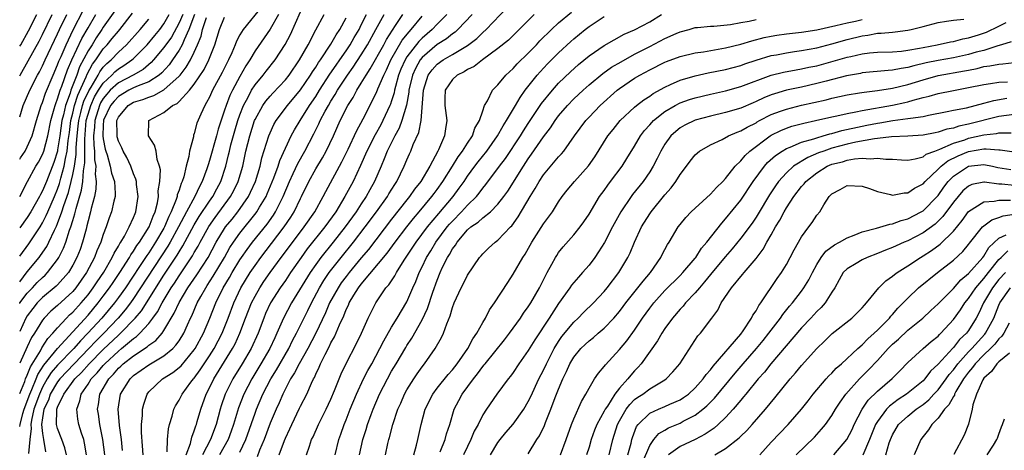
# Model space of a CAD drawing. Units: inches. Extents: x 2511000 to 2514000, y 1524000 to 1527000.
# Drawn here: x 2511000 to 2511130, y 1524112 to 1524168 of the extents above; entities that cross this region are included whole.
import ezdxf

# ---------------------------------------------------------------- set-up
doc = ezdxf.new("R2010")
doc.units = ezdxf.units.IN
doc.header["$MEASUREMENT"] = 0
doc.layers.add('LD25111524_2ft', color=123, linetype='Continuous')

msp = doc.modelspace()

# ---------------------------------------------------------------- linework, layer by layer
at = {"layer": 'LD25111524_2ft'}
for points, elevation in [([(2511029, 1524111.35), (2511029.8, 1524113), (2511031, 1524116.49), (2511031.19, 1524117), (2511032.05, 1524119), (2511033.07, 1524121), (2511033.81, 1524122.19), (2511035.44, 1524125), (2511035.95, 1524126.05), (2511036.48, 1524127), (2511037.98, 1524130.02), (2511038.45, 1524131), (2511039.5, 1524133), (2511040.06, 1524133.94), (2511040.79, 1524135), (2511042.36, 1524137), (2511043.99, 1524139), (2511045.53, 1524141), (2511047, 1524143), (2511048.45, 1524145), (2511048.65, 1524145.35), (2511049.41, 1524146.59), (2511049.7, 1524147), (2511050.66, 1524149), (2511051, 1524149.84), (2511051.35, 1524150.65), (2511051.52, 1524151), (2511051.85, 1524151.85), (2511052.57, 1524153.43), (2511052.88, 1524155), (2511053.19, 1524159), (2511053.83, 1524161), (2511054.32, 1524161.68), (2511055, 1524162.46), (2511055.77, 1524163), (2511057, 1524163.7), (2511058.76, 1524164.76), (2511059, 1524164.89), (2511060.2, 1524165.8), (2511061, 1524166.59), (2511061.45, 1524167), (2511065.12, 1524170.88)], 6862), ([(2511000, 1524149.95), (2511000.09, 1524150.09), (2511000.73, 1524151), (2511001, 1524151.56), (2511001.64, 1524153), (2511002.2, 1524155), (2511002.83, 1524157), (2511003, 1524157.38), (2511003.4, 1524158.6), (2511004.39, 1524161), (2511005, 1524162.36), (2511005.17, 1524162.83), (2511005.45, 1524163.45), (2511006.12, 1524165), (2511007.06, 1524166.94), (2511008.42, 1524169.58)], 6820), ([(2511012.53, 1524169.47), (2511011, 1524167.29), (2511010.83, 1524167), (2511010.09, 1524165.91), (2511009.53, 1524165), (2511009, 1524164.19), (2511007.9, 1524162.1), (2511007.51, 1524161), (2511006.75, 1524159), (2511006.64, 1524158.64), (2511006.02, 1524157), (2511005.75, 1524155.75), (2511005.55, 1524155), (2511005.28, 1524153), (2511005, 1524151.15), (2511004.96, 1524151), (2511004.49, 1524149.51), (2511003.51, 1524147), (2511003, 1524145.77), (2511002.72, 1524145.28), (2511002.59, 1524145), (2511001.48, 1524143), (2511001, 1524142.24), (2511000, 1524140.89)], 6824), ([(2511000, 1524137.17), (2511001.2, 1524138.8), (2511002.68, 1524141), (2511003, 1524141.53), (2511003.5, 1524142.5), (2511003.71, 1524143), (2511004.59, 1524145), (2511005, 1524145.99), (2511005.26, 1524146.74), (2511005.41, 1524147.41), (2511005.85, 1524149), (2511006.02, 1524150.02), (2511006.24, 1524151), (2511006.38, 1524152.38), (2511006.54, 1524153.46), (2511006.73, 1524155), (2511007, 1524156), (2511007.24, 1524157), (2511007.66, 1524158.34), (2511008.76, 1524160.76), (2511008.89, 1524161.11), (2511009.57, 1524162.43), (2511010.02, 1524163), (2511011, 1524164.44), (2511011.53, 1524165), (2511012.2, 1524165.8), (2511013, 1524166.8), (2511013.18, 1524167), (2511014.86, 1524169.14)], 6826), ([(2511031.94, 1524170.06), (2511029.42, 1524167), (2511029, 1524166.31), (2511028.54, 1524165.46), (2511028.38, 1524165), (2511027.94, 1524163.94), (2511027.51, 1524163), (2511027.34, 1524162.66), (2511026.68, 1524161.32), (2511025.4, 1524159), (2511025, 1524158.1), (2511024.63, 1524157.37), (2511024.37, 1524157), (2511023.85, 1524155.85), (2511023.35, 1524154.65), (2511023, 1524153.29), (2511022.91, 1524153.09), (2511022.89, 1524153), (2511022.89, 1524152.89), (2511022.38, 1524151), (2511022.3, 1524150.3), (2511021.94, 1524149), (2511021.61, 1524147.61), (2511021.41, 1524147), (2511021.27, 1524146.73), (2511021, 1524145.84), (2511020.76, 1524145.24), (2511020.74, 1524145), (2511020.63, 1524144.63), (2511019.97, 1524143), (2511019.64, 1524142.36), (2511019.09, 1524141), (2511019, 1524140.84), (2511017.9, 1524139), (2511017, 1524137.61), (2511016.74, 1524137.26), (2511015.78, 1524135.78), (2511013.93, 1524133), (2511013, 1524131.7), (2511012.48, 1524131), (2511010.82, 1524129), (2511008.99, 1524127), (2511007.99, 1524126.01), (2511007.13, 1524125), (2511005, 1524122.82), (2511004.16, 1524121.84), (2511003.64, 1524121), (2511003, 1524119.9), (2511002.59, 1524119), (2511001.87, 1524117), (2511001.55, 1524115.55), (2511001.48, 1524115), (2511001.52, 1524114.48), (2511001.33, 1524113), (2511001.17, 1524111.17)], 6840), ([(2511006.18, 1524111), (2511005.94, 1524111.94), (2511005.56, 1524113), (2511005, 1524114.47), (2511004.86, 1524115), (2511004.88, 1524116.88), (2511004.9, 1524117), (2511005, 1524117.27), (2511005.8, 1524119), (2511007.28, 1524121), (2511008.15, 1524121.85), (2511009.15, 1524123), (2511011, 1524124.87), (2511013, 1524126.75), (2511013.29, 1524127), (2511015.22, 1524129), (2511016.03, 1524129.97), (2511019, 1524134.66), (2511020.73, 1524137.27), (2511021, 1524137.75), (2511021.5, 1524138.5), (2511023, 1524141.29), (2511023.64, 1524142.36), (2511025, 1524144.38), (2511025.45, 1524145), (2511025.97, 1524146.03), (2511026.51, 1524147), (2511027.16, 1524149), (2511027.52, 1524150.48), (2511027.62, 1524151), (2511027.82, 1524151.82), (2511028.32, 1524153.68), (2511028.72, 1524155), (2511029, 1524155.77), (2511029.48, 1524157), (2511030.08, 1524158.08), (2511030.55, 1524159), (2511031, 1524159.7), (2511032.08, 1524161), (2511032.47, 1524161.53), (2511033.64, 1524163), (2511034.99, 1524165.01), (2511035.67, 1524166.33), (2511037, 1524169.35)], 6844), ([(2511034.2, 1524111), (2511034.87, 1524112.87), (2511035, 1524113.2), (2511035.58, 1524114.42), (2511035.83, 1524115), (2511036.87, 1524117.13), (2511037, 1524117.41), (2511037.81, 1524119), (2511038.44, 1524120.44), (2511038.72, 1524121), (2511038.83, 1524121.17), (2511039, 1524121.6), (2511039.46, 1524122.54), (2511039.64, 1524123), (2511040.23, 1524124.23), (2511040.77, 1524125.23), (2511041, 1524125.73), (2511041.48, 1524126.52), (2511042.12, 1524128.12), (2511042.68, 1524129.32), (2511043, 1524130.13), (2511043.3, 1524130.7), (2511043.41, 1524131), (2511044.04, 1524132.04), (2511044.65, 1524133), (2511045, 1524133.46), (2511048.43, 1524137.57), (2511049.46, 1524139), (2511050.99, 1524141), (2511051.88, 1524142.12), (2511052.64, 1524143), (2511054.31, 1524145), (2511054.59, 1524145.41), (2511055, 1524145.93), (2511055.76, 1524147), (2511057, 1524149), (2511057.76, 1524150.24), (2511058.34, 1524151), (2511059, 1524152.05), (2511059.65, 1524153), (2511059.98, 1524154.02), (2511060.58, 1524155), (2511061, 1524156.31), (2511061.25, 1524157), (2511061.62, 1524157.62), (2511062.29, 1524159), (2511063, 1524159.72), (2511064.04, 1524161), (2511065, 1524161.86), (2511065.53, 1524162.47), (2511067, 1524163.88), (2511068.07, 1524165), (2511068.51, 1524165.49), (2511070.06, 1524167), (2511071, 1524167.86), (2511072.71, 1524169.29)], 6866), ([(2511023.02, 1524169), (2511022.29, 1524167), (2511021.65, 1524165.65), (2511021.41, 1524165), (2511021, 1524164.28), (2511020.15, 1524163), (2511019.67, 1524162.33), (2511018.72, 1524161.28), (2511018.37, 1524161), (2511017, 1524160.13), (2511015.6, 1524159.6), (2511015, 1524159.33), (2511014.37, 1524159), (2511013, 1524158.19), (2511012.43, 1524157.57), (2511011.96, 1524157), (2511011.05, 1524155.05), (2511011.03, 1524155), (2511011, 1524154.4), (2511010.95, 1524153), (2511011, 1524152.6), (2511011.26, 1524151.26), (2511011.33, 1524151), (2511011.52, 1524150.48), (2511011.93, 1524149), (2511012.08, 1524148.08), (2511012.47, 1524147), (2511012.58, 1524145.42), (2511012.56, 1524145), (2511012.4, 1524144.4), (2511012.09, 1524143), (2511011.78, 1524142.22), (2511011.39, 1524141), (2511011, 1524140.01), (2511010.68, 1524139), (2511010.16, 1524137.84), (2511009.86, 1524137), (2511008.8, 1524135), (2511007.41, 1524133), (2511007, 1524132.52), (2511005, 1524130.66), (2511004.1, 1524129.9), (2511003.21, 1524129), (2511003, 1524128.74), (2511001.96, 1524127), (2511001.57, 1524126.43), (2511001, 1524125.24), (2511000, 1524123.07)], 6834), ([(2511021.47, 1524169), (2511021, 1524167.88), (2511019.99, 1524166.01), (2511019, 1524164.63), (2511017.64, 1524163), (2511017.34, 1524162.66), (2511016.25, 1524161.75), (2511014.94, 1524161), (2511013, 1524160), (2511011.94, 1524159), (2511011.49, 1524158.51), (2511011, 1524157.91), (2511010.66, 1524157.34), (2511010.5, 1524157), (2511009.88, 1524155), (2511009.85, 1524154.15), (2511009.74, 1524153), (2511009.76, 1524151.76), (2511009.86, 1524151), (2511009.85, 1524149.85), (2511010.02, 1524149), (2511009.94, 1524147.94), (2511010.07, 1524147), (2511010.03, 1524145.97), (2511009.84, 1524145), (2511009.42, 1524143.42), (2511009.34, 1524143), (2511009, 1524141.79), (2511008.86, 1524141.14), (2511008.74, 1524140.73), (2511008.29, 1524139), (2511007.95, 1524138.05), (2511007.54, 1524137), (2511007, 1524135.98), (2511006.41, 1524135), (2511005, 1524133.38), (2511004.81, 1524133.19), (2511003, 1524131.7), (2511002.31, 1524131), (2511001.72, 1524130.28), (2511001, 1524129.32), (2511000.81, 1524129), (2511000, 1524127.25)], 6832), ([(2511000, 1524130.93), (2511000.04, 1524131), (2511001, 1524132.29), (2511001.7, 1524133), (2511002.32, 1524133.68), (2511003, 1524134.36), (2511003.34, 1524134.66), (2511003.67, 1524135), (2511005, 1524136.74), (2511005.17, 1524137), (2511005.79, 1524138.21), (2511006.09, 1524139), (2511006.57, 1524140.57), (2511006.74, 1524141), (2511007, 1524141.87), (2511007.28, 1524142.72), (2511007.43, 1524143.43), (2511008.15, 1524145.85), (2511008.3, 1524147), (2511008.39, 1524148.39), (2511008.57, 1524149.43), (2511008.58, 1524151), (2511008.57, 1524152.57), (2511008.77, 1524155), (2511009, 1524155.86), (2511009.36, 1524157), (2511009.87, 1524158.13), (2511010.4, 1524159), (2511011, 1524159.95), (2511012.13, 1524161), (2511012.55, 1524161.45), (2511013, 1524161.82), (2511013.73, 1524162.27), (2511014.79, 1524163), (2511015, 1524163.19), (2511016.78, 1524165), (2511017.8, 1524166.2), (2511018.45, 1524167), (2511019, 1524167.74), (2511019.7, 1524169)], 6830), ([(2511000, 1524145.02), (2511001.02, 1524146.98), (2511002.14, 1524149), (2511002.48, 1524149.52), (2511003, 1524150.53), (2511003.17, 1524151), (2511003.71, 1524153), (2511004.1, 1524155), (2511004.55, 1524156.55), (2511004.66, 1524157), (2511004.74, 1524157.26), (2511005, 1524157.88), (2511005.34, 1524159), (2511005.56, 1524159.56), (2511006.3, 1524161.7), (2511006.86, 1524163), (2511008.19, 1524165.81), (2511009, 1524167.23), (2511010.05, 1524169)], 6822), ([(2511000, 1524155.5), (2511000.46, 1524157), (2511001.35, 1524159), (2511002.36, 1524161), (2511002.59, 1524161.41), (2511003, 1524162.22), (2511003.35, 1524163), (2511005, 1524166.42), (2511005.26, 1524167), (2511006.22, 1524169)], 6818), ([(2511000, 1524160.91), (2511000.05, 1524161), (2511001.12, 1524162.88), (2511002.55, 1524165.45), (2511003, 1524166.35), (2511004.28, 1524169)], 6816), ([(2511000, 1524164.79), (2511000.13, 1524165), (2511001.16, 1524166.84), (2511002.27, 1524169)], 6814), ([(2511000, 1524114.71), (2511000.08, 1524115), (2511000.43, 1524116.43), (2511000.59, 1524117), (2511001.34, 1524119), (2511001.62, 1524119.62), (2511002.19, 1524121), (2511002.41, 1524121.59), (2511003.18, 1524122.82), (2511005, 1524124.98), (2511009, 1524129.4), (2511010.34, 1524131), (2511011, 1524131.87), (2511011.84, 1524133), (2511012.3, 1524133.7), (2511013.19, 1524135), (2511014.48, 1524137), (2511014.65, 1524137.35), (2511015, 1524137.8), (2511015.45, 1524138.55), (2511015.78, 1524139), (2511017.05, 1524141), (2511017.57, 1524142.43), (2511017.85, 1524143), (2511018.17, 1524144.17), (2511018.3, 1524145), (2511018.26, 1524145.74), (2511018.47, 1524147), (2511018.53, 1524148.53), (2511018.42, 1524149), (2511018.11, 1524149.89), (2511017.96, 1524151), (2511017.76, 1524151.76), (2511016.98, 1524153), (2511017.01, 1524155), (2511019, 1524156.06), (2511020.15, 1524157), (2511020.73, 1524157.27), (2511021, 1524157.54), (2511022.35, 1524159), (2511023, 1524159.82), (2511024.28, 1524161.72), (2511024.92, 1524163), (2511025.69, 1524165), (2511026.31, 1524167), (2511027, 1524168.63)], 6838), ([(2511000, 1524119.07), (2511000.67, 1524120.67), (2511000.78, 1524121), (2511001, 1524121.51), (2511001.41, 1524122.59), (2511002.72, 1524124.71), (2511002.91, 1524125.09), (2511003.7, 1524126.3), (2511004.38, 1524127), (2511005, 1524127.74), (2511006.16, 1524129), (2511006.58, 1524129.42), (2511007, 1524129.79), (2511008.1, 1524131), (2511009, 1524132.08), (2511009.69, 1524133), (2511010.2, 1524133.8), (2511011.07, 1524135.07), (2511012.2, 1524137), (2511012.44, 1524137.56), (2511013, 1524138.47), (2511013.18, 1524138.82), (2511013.32, 1524139), (2511013.8, 1524139.8), (2511014.44, 1524141), (2511015, 1524142.24), (2511015.21, 1524142.79), (2511015.31, 1524143), (2511015.61, 1524145), (2511015.4, 1524146.6), (2511015.37, 1524147), (2511015.31, 1524147.31), (2511015, 1524147.99), (2511014.63, 1524149), (2511014.13, 1524150.13), (2511013.62, 1524151), (2511013.44, 1524151.44), (2511013, 1524152.32), (2511012.85, 1524152.85), (2511012.82, 1524153), (2511012.83, 1524153.17), (2511012.81, 1524155), (2511013, 1524155.44), (2511014.29, 1524157), (2511015, 1524157.42), (2511016.22, 1524157.78), (2511017, 1524158.11), (2511017.69, 1524158.31), (2511019, 1524159.05), (2511021, 1524160.84), (2511021.14, 1524161), (2511021.95, 1524162.05), (2511022.49, 1524163), (2511023, 1524164.04), (2511023.43, 1524165), (2511023.89, 1524166.11), (2511024.09, 1524167), (2511024.6, 1524168.6)], 6836), ([(2511000, 1524133.78), (2511001, 1524135.1), (2511002.55, 1524137), (2511002.74, 1524137.26), (2511003.56, 1524138.44), (2511003.84, 1524139), (2511004.57, 1524140.57), (2511004.86, 1524141.13), (2511005, 1524141.46), (2511005.57, 1524143), (2511005.82, 1524143.82), (2511006.44, 1524145.56), (2511006.8, 1524147), (2511007, 1524147.93), (2511007.2, 1524149), (2511007.45, 1524150.55), (2511007.45, 1524151.45), (2511007.57, 1524153), (2511007.71, 1524154.29), (2511007.77, 1524155), (2511008.06, 1524156.06), (2511008.28, 1524157), (2511008.45, 1524157.55), (2511009.09, 1524158.91), (2511009.4, 1524159.4), (2511010.32, 1524161), (2511010.55, 1524161.45), (2511011, 1524162.03), (2511011.47, 1524162.53), (2511012.03, 1524163), (2511013, 1524164.02), (2511014.08, 1524165), (2511015.88, 1524167), (2511017, 1524168.37)], 6828), ([(2511034.08, 1524169), (2511033, 1524167.05), (2511031, 1524164.2), (2511030.3, 1524163), (2511029.79, 1524162.21), (2511029, 1524160.81), (2511028.03, 1524159), (2511027.69, 1524158.31), (2511027.2, 1524157), (2511027, 1524156.38), (2511026.13, 1524153.87), (2511025.91, 1524153), (2511025, 1524149.74), (2511024.81, 1524149.19), (2511024.65, 1524148.65), (2511024.05, 1524147), (2511023.67, 1524146.33), (2511023.08, 1524145), (2511021.98, 1524143), (2511020.94, 1524141), (2511019.84, 1524139), (2511019.53, 1524138.47), (2511015, 1524131.57), (2511014.6, 1524131), (2511013.91, 1524130.09), (2511012.99, 1524129), (2511011.08, 1524127), (2511010.03, 1524125.97), (2511009.12, 1524125), (2511007.17, 1524123), (2511005.28, 1524121), (2511005, 1524120.63), (2511004.03, 1524119), (2511003.78, 1524118.22), (2511003.18, 1524117), (2511003, 1524115.86), (2511002.89, 1524115), (2511003, 1524113.82), (2511003.12, 1524113), (2511003.41, 1524111.41)], 6842), ([(2511008.81, 1524111), (2511008.55, 1524112.55), (2511008.43, 1524113), (2511008.15, 1524113.85), (2511007.81, 1524115), (2511007.68, 1524115.68), (2511007.51, 1524117), (2511007.91, 1524118.09), (2511008.09, 1524119), (2511009, 1524120.32), (2511009.43, 1524121), (2511010.2, 1524121.8), (2511011, 1524122.78), (2511011.2, 1524123), (2511013, 1524124.67), (2511013.42, 1524125), (2511015, 1524126.33), (2511015.4, 1524126.59), (2511015.82, 1524127), (2511017, 1524128.29), (2511017.55, 1524129), (2511018.16, 1524129.84), (2511018.75, 1524131), (2511019.97, 1524133), (2511020.39, 1524133.61), (2511021, 1524134.58), (2511022.78, 1524137.22), (2511023, 1524137.63), (2511023.51, 1524138.49), (2511023.78, 1524139), (2511024.93, 1524141.07), (2511025.76, 1524142.24), (2511027.78, 1524145), (2511028.21, 1524145.79), (2511028.8, 1524147), (2511029.38, 1524149), (2511029.8, 1524151), (2511030.3, 1524153), (2511030.94, 1524155), (2511031, 1524155.15), (2511032.04, 1524157), (2511032.43, 1524157.57), (2511033, 1524158.24), (2511033.36, 1524158.64), (2511035, 1524160.37), (2511035.5, 1524161), (2511036.88, 1524163), (2511037.99, 1524165), (2511039.02, 1524166.98), (2511040.12, 1524169)], 6846), ([(2511011.2, 1524111), (2511010.97, 1524113), (2511010.56, 1524115), (2511010.37, 1524116.37), (2511010.26, 1524117), (2511010.39, 1524117.61), (2511010.57, 1524119), (2511011.73, 1524121), (2511012.36, 1524121.64), (2511013, 1524122.39), (2511013.32, 1524122.68), (2511013.65, 1524123), (2511015, 1524124.05), (2511016.79, 1524125.21), (2511017, 1524125.42), (2511017.94, 1524126.06), (2511018.75, 1524127), (2511019, 1524127.35), (2511020.36, 1524129.64), (2511021, 1524131.07), (2511022.16, 1524133), (2511023.32, 1524134.68), (2511024.81, 1524137), (2511025.9, 1524139), (2511027, 1524140.81), (2511027.13, 1524141), (2511027.97, 1524142.03), (2511028.72, 1524143), (2511030.13, 1524145), (2511030.42, 1524145.58), (2511031.05, 1524147), (2511031.67, 1524149), (2511031.91, 1524150.09), (2511032.83, 1524153), (2511033, 1524153.4), (2511033.5, 1524154.49), (2511033.8, 1524155), (2511035.3, 1524157), (2511037, 1524159.04), (2511038.33, 1524161), (2511038.58, 1524161.42), (2511039, 1524162.03), (2511039.36, 1524162.64), (2511039.63, 1524163), (2511041, 1524165.08), (2511041.69, 1524166.31), (2511042.17, 1524167), (2511043, 1524168.53)], 6848), ([(2511013.55, 1524111.55), (2511013.41, 1524113), (2511013.13, 1524114.87), (2511012.96, 1524117), (2511013.3, 1524119), (2511014.54, 1524121), (2511015, 1524121.43), (2511017, 1524122.86), (2511019, 1524124.03), (2511020.17, 1524125), (2511020.58, 1524125.42), (2511021, 1524126.03), (2511021.61, 1524127), (2511022.1, 1524128.1), (2511022.52, 1524129), (2511022.68, 1524129.32), (2511023.39, 1524131), (2511023.85, 1524131.85), (2511024.5, 1524133), (2511024.71, 1524133.29), (2511025.49, 1524134.51), (2511026.96, 1524137), (2511027.7, 1524138.3), (2511028.17, 1524139), (2511029, 1524140.17), (2511031.15, 1524142.85), (2511031.26, 1524143), (2511031.6, 1524143.6), (2511032.45, 1524145), (2511032.62, 1524145.38), (2511033.49, 1524147.49), (2511034.03, 1524149), (2511034.26, 1524149.74), (2511035, 1524151.37), (2511035.77, 1524153), (2511036.2, 1524153.8), (2511036.93, 1524155), (2511038.18, 1524157), (2511039, 1524158.2), (2511039.49, 1524159), (2511040.87, 1524161.13), (2511041.68, 1524162.32), (2511042.17, 1524163), (2511043, 1524164.18), (2511043.54, 1524165), (2511044.07, 1524165.93), (2511044.7, 1524167), (2511045, 1524167.61), (2511045.67, 1524169)], 6850), ([(2511016.26, 1524111), (2511016.2, 1524112.2), (2511016.05, 1524113.95), (2511016.05, 1524115), (2511016.17, 1524116.17), (2511016.17, 1524117), (2511016.34, 1524117.66), (2511016.78, 1524119), (2511017, 1524119.28), (2511018.82, 1524121), (2511020.17, 1524121.83), (2511021, 1524122.5), (2511021.26, 1524122.74), (2511023, 1524124.83), (2511023.11, 1524125), (2511024.22, 1524127), (2511025.07, 1524129), (2511025.84, 1524131), (2511026.82, 1524133), (2511027.64, 1524134.36), (2511028, 1524135), (2511029, 1524136.66), (2511029.23, 1524137), (2511029.95, 1524138.05), (2511030.68, 1524139), (2511032.61, 1524141.39), (2511033.44, 1524142.56), (2511033.71, 1524143), (2511034.4, 1524144.4), (2511034.71, 1524145), (2511035.55, 1524147), (2511036.03, 1524148.03), (2511036.63, 1524149.37), (2511037.55, 1524151), (2511038.75, 1524153.25), (2511039.42, 1524154.58), (2511039.6, 1524155), (2511040.25, 1524156.25), (2511040.66, 1524157), (2511041, 1524157.56), (2511041.56, 1524158.44), (2511041.87, 1524159), (2511043.18, 1524161), (2511043.95, 1524162.05), (2511045, 1524163.65), (2511045.82, 1524165), (2511046.93, 1524167), (2511048, 1524169)], 6852), ([(2511019.41, 1524111.41), (2511019.45, 1524113), (2511019.59, 1524114.41), (2511019.75, 1524115), (2511020.1, 1524116.1), (2511020.32, 1524117), (2511020.54, 1524117.46), (2511021, 1524118.19), (2511021.39, 1524119), (2511022.56, 1524120.56), (2511022.9, 1524121), (2511023, 1524121.11), (2511023.79, 1524122.21), (2511024.29, 1524123), (2511025, 1524124.05), (2511025.6, 1524125), (2511026.66, 1524127), (2511027.45, 1524129), (2511028.19, 1524131), (2511029.15, 1524133), (2511030.36, 1524135), (2511031, 1524135.95), (2511031.77, 1524137), (2511033.18, 1524138.82), (2511034.85, 1524141), (2511035.72, 1524142.28), (2511036.17, 1524143), (2511037, 1524144.73), (2511037.14, 1524145), (2511038.09, 1524147), (2511039, 1524148.66), (2511039.89, 1524150.11), (2511040.38, 1524151), (2511041.33, 1524153), (2511042.23, 1524155), (2511043.24, 1524157), (2511043.93, 1524158.07), (2511044.42, 1524159), (2511045, 1524159.92), (2511045.64, 1524161), (2511046.19, 1524161.81), (2511047.98, 1524165), (2511048.33, 1524165.67), (2511049.1, 1524166.9), (2511049.52, 1524167.52), (2511050.47, 1524169)], 6854), ([(2511021.92, 1524111), (2511022.49, 1524112.49), (2511022.66, 1524113.34), (2511023, 1524114.15), (2511023.2, 1524114.8), (2511023.28, 1524115), (2511023.4, 1524115.4), (2511023.85, 1524117), (2511024.56, 1524119), (2511025, 1524119.82), (2511025.56, 1524121), (2511028.04, 1524125), (2511028.37, 1524125.63), (2511029.02, 1524127), (2511029.76, 1524129), (2511030.55, 1524131), (2511031, 1524131.89), (2511031.63, 1524133), (2511032.17, 1524133.83), (2511032.98, 1524135), (2511034.43, 1524137), (2511037, 1524140.38), (2511037.49, 1524141), (2511038.87, 1524143), (2511039.99, 1524145), (2511040.33, 1524145.67), (2511042.43, 1524149.57), (2511043.26, 1524151.26), (2511044.37, 1524153.63), (2511045.25, 1524155.25), (2511047, 1524158.71), (2511047.18, 1524159.18), (2511047.95, 1524161), (2511048.31, 1524161.69), (2511048.91, 1524163), (2511050.4, 1524165.6), (2511051.29, 1524166.71), (2511051.57, 1524167), (2511053, 1524168.78)], 6856), ([(2511056.27, 1524169), (2511055, 1524167.71), (2511054.33, 1524167), (2511053, 1524165.87), (2511052.56, 1524165.44), (2511051, 1524163.39), (2511050.76, 1524163), (2511050.22, 1524161.78), (2511049.91, 1524161), (2511049.49, 1524159.49), (2511049.37, 1524159), (2511049.32, 1524158.68), (2511049, 1524157.62), (2511048.84, 1524157.16), (2511048.78, 1524157), (2511047.86, 1524155), (2511047.56, 1524154.44), (2511046.85, 1524153.15), (2511045.75, 1524151), (2511044.9, 1524149.1), (2511043.93, 1524147), (2511042.85, 1524145), (2511041.63, 1524143), (2511040.21, 1524141), (2511037.89, 1524138.11), (2511037.06, 1524137), (2511035.67, 1524135), (2511035, 1524133.97), (2511034.33, 1524133), (2511033.06, 1524131), (2511032.4, 1524129.6), (2511032.15, 1524129), (2511031.4, 1524127), (2511030.48, 1524125), (2511029.29, 1524123), (2511028.06, 1524121), (2511027.07, 1524119), (2511026.55, 1524117.45), (2511026.41, 1524117), (2511025.87, 1524115), (2511025.12, 1524113), (2511024.1, 1524111)], 6858), ([(2511059.59, 1524169), (2511057.74, 1524167), (2511057.35, 1524166.65), (2511057, 1524166.42), (2511056.21, 1524165.79), (2511055, 1524165.03), (2511053, 1524163.33), (2511052.74, 1524163), (2511052.12, 1524161.88), (2511051.74, 1524161), (2511051.28, 1524159), (2511051.26, 1524158.74), (2511050.95, 1524157.05), (2511050.34, 1524155), (2511049.98, 1524154.02), (2511049.4, 1524153), (2511048.42, 1524151), (2511048.03, 1524149.97), (2511047.61, 1524149), (2511046.76, 1524147), (2511046.12, 1524145.88), (2511045.64, 1524145), (2511045, 1524144.05), (2511044.31, 1524143), (2511042.88, 1524141), (2511041.31, 1524139), (2511039.69, 1524137), (2511039, 1524136.07), (2511038.25, 1524135), (2511035.82, 1524131), (2511034.77, 1524129), (2511033.89, 1524127), (2511033.59, 1524126.41), (2511032.94, 1524125), (2511031.78, 1524123), (2511030.58, 1524121), (2511029.54, 1524119), (2511028.82, 1524117.18), (2511028.18, 1524115), (2511027.88, 1524114.12), (2511027.46, 1524113), (2511026.33, 1524111)], 6860), ([(2511067.76, 1524169), (2511065.79, 1524167), (2511064.38, 1524165.62), (2511063, 1524164.49), (2511060.99, 1524163), (2511059.87, 1524162.13), (2511059, 1524161.72), (2511058.56, 1524161.44), (2511057.62, 1524161), (2511057, 1524160.43), (2511056.06, 1524159), (2511056.02, 1524157.98), (2511056.01, 1524157), (2511056.27, 1524155), (2511056.08, 1524153.92), (2511055.97, 1524153), (2511055.18, 1524151.18), (2511055.09, 1524151), (2511054.01, 1524149), (2511052.83, 1524147), (2511052.03, 1524145.97), (2511051.36, 1524145), (2511051, 1524144.57), (2511049, 1524142.03), (2511045.95, 1524138.05), (2511045, 1524136.93), (2511043.4, 1524135), (2511043, 1524134.48), (2511042.37, 1524133.63), (2511041.95, 1524133), (2511040.83, 1524131), (2511040.29, 1524129.71), (2511039, 1524127), (2511037.94, 1524125), (2511036.81, 1524123), (2511036.21, 1524121.79), (2511035.69, 1524121), (2511035, 1524119.68), (2511034.66, 1524119), (2511034.17, 1524117.83), (2511033.79, 1524117), (2511033, 1524115.16), (2511032.21, 1524113), (2511031.61, 1524111.61), (2511031.28, 1524110.72)], 6864), ([(2511037.78, 1524111), (2511038.16, 1524112.16), (2511038.46, 1524113), (2511038.64, 1524113.36), (2511039.38, 1524115), (2511040.38, 1524117), (2511041, 1524118.33), (2511041.49, 1524119.49), (2511042.35, 1524121.65), (2511043, 1524123.01), (2511044.36, 1524125.64), (2511045.03, 1524127.03), (2511045.9, 1524129), (2511046.91, 1524131), (2511048.25, 1524133), (2511048.61, 1524133.39), (2511049.41, 1524134.59), (2511049.62, 1524135), (2511050.65, 1524136.65), (2511052.21, 1524139), (2511053.74, 1524141), (2511055.21, 1524142.79), (2511057.1, 1524145), (2511057.91, 1524146.09), (2511058.54, 1524147), (2511059, 1524147.71), (2511059.94, 1524149), (2511060.4, 1524149.6), (2511061.52, 1524151), (2511062.96, 1524153), (2511063.69, 1524154.31), (2511064.15, 1524155), (2511065.32, 1524157), (2511065.93, 1524158.07), (2511066.61, 1524159), (2511068.18, 1524161), (2511068.56, 1524161.44), (2511069.53, 1524162.47), (2511071, 1524163.95), (2511072.59, 1524165.41), (2511073, 1524165.78), (2511074.5, 1524167), (2511075, 1524167.39), (2511077, 1524168.7)], 6868), ([(2511041.57, 1524111), (2511042.04, 1524113), (2511042.3, 1524113.7), (2511042.75, 1524115), (2511043, 1524115.59), (2511043.55, 1524117), (2511044.37, 1524119), (2511045.31, 1524121), (2511045.88, 1524122.12), (2511046.38, 1524123), (2511047.46, 1524125), (2511047.97, 1524126.03), (2511049, 1524127.79), (2511049.74, 1524129), (2511051, 1524131.16), (2511051.79, 1524133), (2511052.17, 1524133.83), (2511052.61, 1524135), (2511053, 1524135.76), (2511053.59, 1524137), (2511054.14, 1524137.86), (2511054.84, 1524139), (2511056.33, 1524141), (2511056.63, 1524141.37), (2511057, 1524141.78), (2511058.22, 1524143), (2511059, 1524143.86), (2511060.17, 1524145), (2511060.54, 1524145.46), (2511061, 1524146.1), (2511061.41, 1524146.59), (2511063.2, 1524149), (2511063.98, 1524150.02), (2511065.96, 1524153), (2511066.35, 1524153.65), (2511067, 1524154.64), (2511068.75, 1524157.25), (2511070.17, 1524159), (2511071, 1524159.92), (2511072.56, 1524161.44), (2511073.61, 1524162.39), (2511075, 1524163.54), (2511077, 1524164.91), (2511079.63, 1524166.37), (2511081, 1524166.95), (2511083, 1524168), (2511084.55, 1524169)], 6870), ([(2511044.76, 1524111), (2511045.19, 1524113), (2511045.65, 1524114.35), (2511045.84, 1524115), (2511046.29, 1524116.29), (2511046.56, 1524117), (2511047.4, 1524119), (2511048.44, 1524121), (2511049, 1524122.01), (2511049.6, 1524123), (2511050.85, 1524125.15), (2511051, 1524125.39), (2511051.65, 1524126.35), (2511053, 1524128.76), (2511053.72, 1524130.28), (2511054.44, 1524132.44), (2511055, 1524134.02), (2511055.39, 1524135), (2511055.72, 1524135.72), (2511056.35, 1524137), (2511056.61, 1524137.38), (2511057, 1524138.11), (2511057.39, 1524138.61), (2511057.61, 1524139), (2511059, 1524140.64), (2511059.43, 1524141), (2511060.38, 1524141.62), (2511061, 1524142.19), (2511062.02, 1524143), (2511063, 1524144), (2511063.77, 1524145), (2511064.29, 1524145.71), (2511066.37, 1524149), (2511067, 1524149.97), (2511067.43, 1524150.57), (2511069, 1524152.87), (2511069.93, 1524154.07), (2511070.53, 1524155), (2511071, 1524155.62), (2511072.18, 1524157), (2511073, 1524157.86), (2511074.21, 1524159), (2511075, 1524159.7), (2511076.8, 1524161.2), (2511077.97, 1524162.03), (2511079.24, 1524162.76), (2511081, 1524163.74), (2511083, 1524164.78), (2511085, 1524165.81), (2511086.47, 1524166.47), (2511087, 1524166.69), (2511088.2, 1524167), (2511089, 1524167.26), (2511089.27, 1524167.27), (2511091, 1524167.45), (2511091.44, 1524167.44), (2511093.65, 1524167.65), (2511095, 1524167.92), (2511096.11, 1524168.11), (2511097, 1524168.32)], 6872), ([(2511048.2, 1524111), (2511048.49, 1524112.49), (2511048.61, 1524113), (2511048.71, 1524113.29), (2511049.16, 1524115), (2511049.83, 1524117), (2511050.19, 1524117.81), (2511050.69, 1524119), (2511051, 1524119.56), (2511051.91, 1524121), (2511052.35, 1524121.65), (2511053, 1524122.58), (2511053.34, 1524123), (2511054.75, 1524125), (2511055.56, 1524126.44), (2511055.83, 1524127), (2511056.26, 1524128.26), (2511056.7, 1524129.3), (2511057, 1524130.39), (2511057.23, 1524131), (2511058.17, 1524133), (2511058.46, 1524133.54), (2511059, 1524134.67), (2511060.58, 1524137), (2511060.78, 1524137.21), (2511061, 1524137.48), (2511061.77, 1524138.23), (2511062.64, 1524139), (2511063, 1524139.25), (2511064.67, 1524141), (2511064.84, 1524141.16), (2511065.68, 1524142.32), (2511067.24, 1524145), (2511067.92, 1524146.08), (2511068.42, 1524147), (2511069, 1524147.87), (2511071, 1524150.24), (2511071.38, 1524150.62), (2511071.68, 1524151), (2511073.08, 1524153), (2511074.56, 1524155), (2511075, 1524155.47), (2511076.48, 1524157), (2511078.7, 1524159), (2511079, 1524159.23), (2511081, 1524160.58), (2511081.7, 1524161), (2511083, 1524161.71), (2511085, 1524162.7), (2511085.21, 1524162.79), (2511087, 1524163.44), (2511089, 1524163.92), (2511090.07, 1524164.07), (2511092.48, 1524164.48), (2511093, 1524164.58), (2511095, 1524165.08), (2511096.47, 1524165.53), (2511098.06, 1524165.94), (2511099, 1524166.13), (2511099.74, 1524166.26), (2511101, 1524166.43), (2511103, 1524166.67), (2511105, 1524166.98), (2511107.52, 1524167.52), (2511109, 1524167.89), (2511110.12, 1524168.12), (2511111, 1524168.32)], 6874), ([(2511051.94, 1524111), (2511052.29, 1524112.29), (2511052.43, 1524113), (2511052.89, 1524115), (2511053.43, 1524117), (2511054.41, 1524119), (2511055, 1524119.78), (2511056.43, 1524121.57), (2511057, 1524122.2), (2511057.62, 1524123), (2511059.03, 1524125), (2511059.71, 1524126.29), (2511060.24, 1524127), (2511061, 1524128.41), (2511061.35, 1524129), (2511061.9, 1524130.11), (2511062.53, 1524131), (2511064.29, 1524133.71), (2511065, 1524134.77), (2511066.28, 1524137), (2511066.57, 1524137.43), (2511067.46, 1524139), (2511069, 1524141.41), (2511070.17, 1524143), (2511071, 1524144.32), (2511071.47, 1524145), (2511072.14, 1524145.86), (2511073.08, 1524147), (2511074.93, 1524149.07), (2511075.75, 1524150.25), (2511077.5, 1524153), (2511078.16, 1524153.84), (2511079.11, 1524155), (2511081, 1524156.77), (2511081.27, 1524157), (2511082.24, 1524157.76), (2511083, 1524158.24), (2511083.44, 1524158.56), (2511085, 1524159.43), (2511085.74, 1524159.74), (2511087, 1524160.32), (2511089, 1524160.91), (2511090.71, 1524161.29), (2511093, 1524161.75), (2511095, 1524162.28), (2511095.53, 1524162.47), (2511097.03, 1524162.97), (2511099, 1524163.56), (2511099.68, 1524163.68), (2511101, 1524163.94), (2511102.09, 1524164.09), (2511103, 1524164.23), (2511105, 1524164.6), (2511107, 1524165.1), (2511109, 1524165.67), (2511111, 1524166.17), (2511111.74, 1524166.26), (2511113, 1524166.5), (2511113.49, 1524166.51), (2511115, 1524166.67), (2511115.31, 1524166.69), (2511117, 1524166.9), (2511117.44, 1524167), (2511119, 1524167.4), (2511121, 1524167.94), (2511122.08, 1524168.08), (2511123, 1524168.24), (2511124.38, 1524168.38)], 6876), ([(2511055.4, 1524111.4), (2511056.05, 1524113), (2511056.24, 1524113.76), (2511056.65, 1524115), (2511057.24, 1524117), (2511057.86, 1524118.14), (2511058.31, 1524119), (2511059.78, 1524121), (2511060.32, 1524121.68), (2511061, 1524122.64), (2511061.17, 1524122.83), (2511061.3, 1524123), (2511063.85, 1524126.15), (2511064.52, 1524127), (2511065.96, 1524129), (2511066.36, 1524129.64), (2511067, 1524130.48), (2511067.33, 1524131), (2511068.47, 1524133), (2511069.47, 1524135), (2511070.1, 1524136.1), (2511070.57, 1524137), (2511070.74, 1524137.26), (2511071, 1524137.64), (2511071.61, 1524138.39), (2511073, 1524139.95), (2511073.83, 1524141), (2511074.33, 1524141.67), (2511075, 1524142.69), (2511076.39, 1524145), (2511077, 1524145.82), (2511077.48, 1524146.52), (2511077.85, 1524147), (2511079.35, 1524149), (2511079.99, 1524150.01), (2511081, 1524151.63), (2511081.79, 1524153), (2511082.31, 1524153.69), (2511083, 1524154.43), (2511083.26, 1524154.74), (2511083.51, 1524155), (2511085, 1524156.19), (2511086.37, 1524157), (2511087, 1524157.33), (2511088.23, 1524157.77), (2511089, 1524158.02), (2511091, 1524158.51), (2511093, 1524158.94), (2511095, 1524159.48), (2511099, 1524160.98), (2511100.61, 1524161.39), (2511102.29, 1524161.71), (2511103, 1524161.82), (2511103.96, 1524162.04), (2511105, 1524162.24), (2511107.18, 1524162.82), (2511109, 1524163.35), (2511109.47, 1524163.47), (2511111, 1524163.81), (2511111.93, 1524163.93), (2511113, 1524164.03), (2511115, 1524164.08), (2511116.16, 1524164.16), (2511117, 1524164.27), (2511118.54, 1524164.54), (2511119, 1524164.65), (2511120.87, 1524165), (2511122.62, 1524165.38), (2511123, 1524165.44), (2511124.24, 1524165.76), (2511125, 1524165.89), (2511126.29, 1524166.29), (2511127.35, 1524166.65), (2511129, 1524167.44), (2511129.95, 1524167.94)], 6878), ([(2511130.62, 1524165.38), (2511129.36, 1524165), (2511128.86, 1524164.86), (2511127, 1524164.26), (2511126.01, 1524164.01), (2511125, 1524163.72), (2511123, 1524163.29), (2511121, 1524162.94), (2511119.4, 1524162.6), (2511117.77, 1524162.23), (2511117, 1524161.99), (2511116.12, 1524161.88), (2511115, 1524161.63), (2511114.39, 1524161.61), (2511111, 1524161.29), (2511110.76, 1524161.23), (2511108.9, 1524160.9), (2511106.22, 1524160.22), (2511105, 1524159.89), (2511103, 1524159.42), (2511101, 1524159), (2511099.45, 1524158.55), (2511099, 1524158.39), (2511098.01, 1524157.99), (2511097, 1524157.51), (2511096.64, 1524157.36), (2511095, 1524156.66), (2511093, 1524156.08), (2511091, 1524155.6), (2511089, 1524155.06), (2511087.61, 1524154.39), (2511087, 1524154.04), (2511086.42, 1524153.58), (2511085.78, 1524153), (2511085, 1524151.92), (2511084.45, 1524151), (2511083.99, 1524150.01), (2511083.47, 1524149), (2511083, 1524148.26), (2511082.14, 1524147), (2511080.74, 1524145.26), (2511080.55, 1524145), (2511079.17, 1524143), (2511078.09, 1524141), (2511077.04, 1524138.96), (2511076.27, 1524137.73), (2511075.76, 1524137), (2511075, 1524135.98), (2511074.14, 1524135), (2511073.6, 1524134.4), (2511072.68, 1524133.32), (2511072.47, 1524133), (2511071, 1524130.92), (2511069.75, 1524129), (2511067.85, 1524126.15), (2511067, 1524124.75), (2511065.76, 1524123), (2511065, 1524121.84), (2511064.65, 1524121.35), (2511064.33, 1524121), (2511062.87, 1524119), (2511061.49, 1524117), (2511061, 1524116.26), (2511060.38, 1524115), (2511059.89, 1524114.11), (2511059.45, 1524113), (2511059, 1524112.11), (2511058.46, 1524111)], 6880), ([(2511062.02, 1524111), (2511063, 1524112.62), (2511063.28, 1524113), (2511064.05, 1524113.95), (2511065, 1524115.04), (2511066.4, 1524117), (2511067, 1524118.02), (2511067.32, 1524118.68), (2511068.41, 1524121), (2511069, 1524122.14), (2511069.38, 1524123), (2511070.41, 1524125), (2511071, 1524125.93), (2511071.44, 1524126.56), (2511073, 1524128.47), (2511073.59, 1524129), (2511074.28, 1524129.72), (2511075.59, 1524131), (2511077, 1524132.52), (2511077.39, 1524133), (2511078.94, 1524135), (2511080.13, 1524137), (2511080.42, 1524137.58), (2511080.97, 1524139), (2511081.9, 1524141), (2511083, 1524142.75), (2511083.17, 1524143), (2511085, 1524145.24), (2511085.83, 1524146.17), (2511086.44, 1524147), (2511087, 1524147.92), (2511087.84, 1524149), (2511088.33, 1524149.67), (2511089, 1524150.52), (2511089.57, 1524151), (2511091, 1524151.8), (2511092.52, 1524152.52), (2511093.39, 1524153), (2511094.51, 1524153.49), (2511095, 1524153.65), (2511095.84, 1524154.16), (2511097, 1524154.72), (2511097.17, 1524154.83), (2511097.48, 1524155), (2511099, 1524155.79), (2511100.23, 1524156.23), (2511101, 1524156.53), (2511103, 1524157.02), (2511106.24, 1524157.76), (2511107, 1524157.96), (2511109, 1524158.38), (2511110.65, 1524158.65), (2511111.24, 1524158.76), (2511113, 1524158.96), (2511115, 1524159.27), (2511117, 1524159.76), (2511119, 1524160.39), (2511121, 1524160.94), (2511124.45, 1524161.55), (2511125, 1524161.67), (2511126.12, 1524161.88), (2511127, 1524162.11), (2511127.8, 1524162.2), (2511129, 1524162.46), (2511129.52, 1524162.48), (2511131, 1524162.64)], 6882), ([(2511067, 1524111.15), (2511068.12, 1524113), (2511068.48, 1524113.52), (2511069.12, 1524114.88), (2511069.26, 1524115.26), (2511069.97, 1524117), (2511070.56, 1524118.56), (2511071, 1524119.66), (2511071.56, 1524121), (2511072.03, 1524121.97), (2511072.47, 1524123), (2511073, 1524123.88), (2511073.94, 1524125), (2511074.48, 1524125.52), (2511075, 1524126.01), (2511075.57, 1524126.43), (2511076.2, 1524127), (2511077, 1524127.67), (2511078.26, 1524129), (2511079, 1524129.86), (2511079.49, 1524130.51), (2511079.84, 1524131), (2511081.45, 1524133), (2511082.12, 1524133.88), (2511083.1, 1524135), (2511084.47, 1524137), (2511084.63, 1524137.37), (2511085.32, 1524138.68), (2511085.55, 1524139), (2511086.74, 1524141), (2511087, 1524141.34), (2511087.75, 1524142.25), (2511088.47, 1524143), (2511089, 1524143.5), (2511091, 1524145.3), (2511091.79, 1524146.21), (2511092.62, 1524147), (2511093, 1524147.4), (2511094.27, 1524149), (2511095, 1524149.71), (2511095.58, 1524150.42), (2511096.2, 1524151), (2511098.87, 1524153), (2511099, 1524153.08), (2511100.28, 1524153.72), (2511101, 1524154.01), (2511101.74, 1524154.26), (2511103.32, 1524154.68), (2511104.83, 1524155), (2511107, 1524155.51), (2511107.63, 1524155.63), (2511109, 1524155.96), (2511110.16, 1524156.16), (2511111, 1524156.36), (2511115, 1524157.06), (2511116.61, 1524157.39), (2511117, 1524157.49), (2511117.71, 1524157.71), (2511119, 1524158.03), (2511119.79, 1524158.21), (2511121, 1524158.58), (2511123.01, 1524158.99), (2511125, 1524159.36), (2511127, 1524159.78), (2511127.9, 1524159.9), (2511129, 1524160.09), (2511130.13, 1524160.13)], 6884), ([(2511071.23, 1524111), (2511072, 1524113), (2511072.7, 1524115), (2511073, 1524115.76), (2511073.99, 1524118.01), (2511074.6, 1524119), (2511075, 1524119.78), (2511075.73, 1524121), (2511076.25, 1524121.75), (2511077, 1524122.61), (2511077.15, 1524122.85), (2511079, 1524124.87), (2511079.97, 1524126.03), (2511081, 1524127.42), (2511082.06, 1524129), (2511083, 1524130.32), (2511083.52, 1524131), (2511085, 1524132.62), (2511087, 1524134.6), (2511087.38, 1524135), (2511089, 1524136.9), (2511089.08, 1524137), (2511089.81, 1524138.19), (2511090.51, 1524139), (2511092.48, 1524141.52), (2511093, 1524142.06), (2511095, 1524144.55), (2511096.64, 1524147), (2511098.12, 1524149), (2511098.53, 1524149.47), (2511099.57, 1524150.43), (2511100.44, 1524151), (2511101, 1524151.33), (2511101.51, 1524151.51), (2511103, 1524152.15), (2511104.61, 1524152.61), (2511105, 1524152.76), (2511105.86, 1524153), (2511106.73, 1524153.27), (2511107, 1524153.32), (2511108.3, 1524153.7), (2511111, 1524154.28), (2511111.61, 1524154.39), (2511113, 1524154.68), (2511113.29, 1524154.71), (2511115.02, 1524155.02), (2511117, 1524155.27), (2511117.35, 1524155.35), (2511119, 1524155.57), (2511119.74, 1524155.74), (2511122.19, 1524156.19), (2511123, 1524156.37), (2511124.71, 1524156.71), (2511127, 1524157.29), (2511128.34, 1524157.66), (2511130.05, 1524157.95)], 6886), ([(2511131, 1524155.83), (2511129, 1524155.54), (2511125, 1524154.55), (2511123.71, 1524154.29), (2511123, 1524154.03), (2511122.13, 1524153.87), (2511121, 1524153.47), (2511120.59, 1524153.41), (2511119, 1524153.09), (2511117, 1524152.95), (2511114.85, 1524152.85), (2511113, 1524152.63), (2511112.6, 1524152.59), (2511110.16, 1524152.16), (2511109, 1524151.89), (2511107, 1524151.37), (2511105.92, 1524151), (2511105.25, 1524150.75), (2511103.83, 1524150.17), (2511101.95, 1524149), (2511101, 1524148.14), (2511099.96, 1524147), (2511099.56, 1524146.44), (2511098.77, 1524145.23), (2511097.28, 1524142.72), (2511097, 1524142.28), (2511096.48, 1524141.52), (2511095, 1524139.52), (2511093.86, 1524138.14), (2511092.92, 1524137.08), (2511091, 1524134.75), (2511090.23, 1524133.77), (2511089.55, 1524133), (2511089, 1524132.34), (2511087.72, 1524131), (2511087.41, 1524130.59), (2511087, 1524130.18), (2511085.98, 1524129), (2511085, 1524127.64), (2511084.58, 1524127), (2511084.01, 1524125.99), (2511081.87, 1524123), (2511081.47, 1524122.53), (2511081, 1524122.08), (2511080.49, 1524121.51), (2511080.11, 1524121), (2511079, 1524119.77), (2511078.42, 1524119), (2511077.43, 1524117.43), (2511077.13, 1524117), (2511077, 1524116.73), (2511076.03, 1524115), (2511075.74, 1524114.26), (2511075.3, 1524113), (2511075, 1524112.03), (2511074.65, 1524111)], 6888), ([(2511077.64, 1524111), (2511078.12, 1524113), (2511078.75, 1524115), (2511079, 1524115.47), (2511079.89, 1524117), (2511080.36, 1524117.64), (2511081, 1524118.28), (2511081.41, 1524118.59), (2511082.07, 1524119), (2511083, 1524119.69), (2511085, 1524120.88), (2511085.18, 1524121), (2511086.06, 1524121.94), (2511086.95, 1524123), (2511089.35, 1524126.65), (2511089.68, 1524127), (2511091.17, 1524129), (2511091.97, 1524130.03), (2511092.42, 1524131), (2511093.75, 1524133), (2511095.24, 1524134.76), (2511095.42, 1524135), (2511097, 1524136.86), (2511097.93, 1524138.07), (2511098.42, 1524139), (2511099, 1524139.98), (2511099.58, 1524141), (2511100.12, 1524141.88), (2511100.7, 1524143), (2511101, 1524143.52), (2511101.98, 1524145), (2511103, 1524146.31), (2511103.33, 1524146.67), (2511103.57, 1524147), (2511105, 1524148.15), (2511106.38, 1524149), (2511107, 1524149.26), (2511108.41, 1524149.59), (2511109, 1524149.78), (2511109.96, 1524149.96), (2511111, 1524150.04), (2511112.03, 1524149.97), (2511113, 1524150.07), (2511114.08, 1524149.92), (2511115, 1524149.92), (2511116.16, 1524149.84), (2511117, 1524149.81), (2511117.96, 1524149.96), (2511119, 1524150.24), (2511119.42, 1524150.58), (2511120.56, 1524151), (2511121.23, 1524151.23), (2511123, 1524152.03), (2511124.49, 1524152.49), (2511125, 1524152.68), (2511127, 1524153.13), (2511128.69, 1524153.31), (2511129, 1524153.38), (2511130.59, 1524153.41)], 6890), ([(2511080.13, 1524111), (2511080.54, 1524112.54), (2511080.64, 1524113), (2511080.72, 1524113.28), (2511081.27, 1524114.73), (2511081.48, 1524115), (2511083, 1524116.48), (2511084.14, 1524117), (2511085, 1524117.35), (2511085.66, 1524117.66), (2511087, 1524118.25), (2511087.46, 1524118.54), (2511088.09, 1524119), (2511089, 1524119.83), (2511090.05, 1524121), (2511090.43, 1524121.57), (2511091, 1524122.18), (2511091.34, 1524122.66), (2511095, 1524126.89), (2511095.31, 1524127.31), (2511096.41, 1524129), (2511096.59, 1524129.41), (2511097, 1524129.98), (2511097.35, 1524130.65), (2511097.62, 1524131), (2511099.77, 1524134.23), (2511100.34, 1524135), (2511101, 1524136.08), (2511101.51, 1524137), (2511102.01, 1524137.99), (2511103, 1524139.72), (2511103.95, 1524141), (2511104.41, 1524141.59), (2511105, 1524142.54), (2511105.39, 1524143), (2511105.93, 1524143.93), (2511106.64, 1524145), (2511106.83, 1524145.17), (2511107, 1524145.38), (2511108.08, 1524145.92), (2511109, 1524146.47), (2511111, 1524146.39), (2511111.93, 1524146.07), (2511113, 1524145.66), (2511114.71, 1524145.29), (2511115, 1524145.19), (2511116.51, 1524145.49), (2511117, 1524145.49), (2511117.89, 1524146.11), (2511119, 1524146.67), (2511119.29, 1524147), (2511121, 1524148.6), (2511121.39, 1524149), (2511122.28, 1524149.72), (2511123.62, 1524150.38), (2511125, 1524150.95), (2511127, 1524151.27), (2511127.3, 1524151.3), (2511129, 1524151.15), (2511129.16, 1524151.16), (2511131, 1524150.9)], 6892), ([(2511082.03, 1524109.97), (2511083, 1524112.23), (2511083.55, 1524113), (2511084.21, 1524113.79), (2511085, 1524114.27), (2511085.46, 1524114.54), (2511087, 1524115.19), (2511087.42, 1524115.42), (2511089, 1524116.24), (2511089.99, 1524117), (2511090.54, 1524117.46), (2511091.54, 1524118.46), (2511094.24, 1524121.76), (2511095.3, 1524123), (2511097.06, 1524125), (2511097.93, 1524126.07), (2511098.69, 1524127), (2511099, 1524127.43), (2511100.22, 1524129), (2511100.53, 1524129.47), (2511101.42, 1524130.58), (2511101.79, 1524131), (2511103, 1524132.56), (2511103.32, 1524133), (2511103.95, 1524134.05), (2511104.42, 1524135), (2511105, 1524136.04), (2511105.6, 1524137), (2511106.19, 1524137.81), (2511107.34, 1524138.66), (2511107.99, 1524139), (2511109, 1524139.59), (2511109.91, 1524139.91), (2511111, 1524140.36), (2511112.86, 1524140.86), (2511114.61, 1524141.39), (2511115, 1524141.42), (2511116.14, 1524141.86), (2511117, 1524142.09), (2511118.76, 1524143), (2511119, 1524143.14), (2511120.86, 1524145), (2511121, 1524145.16), (2511121.76, 1524146.24), (2511122.33, 1524147), (2511123, 1524147.68), (2511124.99, 1524149.01), (2511127, 1524149.23), (2511128.14, 1524149), (2511128.84, 1524148.84), (2511130.55, 1524148.55)], 6894), ([(2511131, 1524146.47), (2511129.37, 1524146.63), (2511129, 1524146.64), (2511127.1, 1524146.9), (2511127, 1524146.89), (2511125.42, 1524146.58), (2511125, 1524146.37), (2511124.26, 1524145.74), (2511123.61, 1524145), (2511123, 1524144.26), (2511121.62, 1524142.38), (2511121, 1524141.75), (2511120.61, 1524141.39), (2511119, 1524140.23), (2511117, 1524139.19), (2511116.5, 1524139), (2511115.46, 1524138.54), (2511115, 1524138.31), (2511114.05, 1524137.96), (2511113, 1524137.51), (2511111.65, 1524137), (2511111, 1524136.68), (2511110.19, 1524136.19), (2511109, 1524135.5), (2511108.49, 1524135), (2511107.94, 1524134.06), (2511107.37, 1524133), (2511107, 1524132.44), (2511106.12, 1524131), (2511105.59, 1524130.41), (2511105, 1524129.86), (2511104.22, 1524129), (2511103, 1524127.72), (2511098.97, 1524123), (2511098.1, 1524121.9), (2511097.27, 1524121), (2511095.64, 1524119), (2511095.37, 1524118.63), (2511095, 1524118.22), (2511093.99, 1524117), (2511093, 1524115.93), (2511092.02, 1524115), (2511091.48, 1524114.52), (2511090.29, 1524113.71), (2511088.97, 1524113.03), (2511087, 1524112.08), (2511085.48, 1524111)], 6896), ([(2511091.56, 1524111), (2511093, 1524111.85), (2511094.77, 1524113.23), (2511095, 1524113.47), (2511095.79, 1524114.21), (2511096.51, 1524115), (2511098.26, 1524117), (2511099.5, 1524118.5), (2511101.52, 1524121), (2511102.21, 1524121.79), (2511103, 1524122.77), (2511105, 1524124.99), (2511106.03, 1524125.97), (2511107.04, 1524126.96), (2511109.61, 1524129), (2511111, 1524130.36), (2511111.29, 1524130.71), (2511111.57, 1524131), (2511113.17, 1524133), (2511114.09, 1524133.91), (2511115, 1524134.51), (2511115.25, 1524134.75), (2511115.6, 1524135), (2511117, 1524135.88), (2511118.67, 1524137), (2511119, 1524137.2), (2511120.1, 1524137.9), (2511121.26, 1524138.74), (2511123, 1524140.44), (2511124.15, 1524141.85), (2511125, 1524143.04), (2511127, 1524144.31), (2511128.38, 1524144.38), (2511129, 1524144.54), (2511130.53, 1524144.53)], 6898), ([(2511097.49, 1524111), (2511099, 1524112.68), (2511101.23, 1524115), (2511102.98, 1524117), (2511103.88, 1524118.12), (2511104.55, 1524119), (2511106.25, 1524121), (2511106.6, 1524121.4), (2511107, 1524121.77), (2511107.58, 1524122.42), (2511108.25, 1524123), (2511110.42, 1524125), (2511111, 1524125.5), (2511111.73, 1524126.27), (2511112.57, 1524127), (2511113, 1524127.41), (2511114.58, 1524129), (2511114.76, 1524129.24), (2511115, 1524129.48), (2511115.7, 1524130.3), (2511116.4, 1524131), (2511117, 1524131.65), (2511118.41, 1524133), (2511120.9, 1524135), (2511123, 1524136.64), (2511124.23, 1524137.77), (2511125, 1524138.68), (2511125.13, 1524138.87), (2511126.84, 1524141), (2511127, 1524141.15), (2511128.05, 1524141.95), (2511129, 1524142.23), (2511129.54, 1524142.46), (2511131, 1524142.67)], 6900), ([(2511102.29, 1524111), (2511104.69, 1524113.31), (2511105.64, 1524114.36), (2511106.16, 1524115), (2511107, 1524116.17), (2511107.49, 1524117), (2511108.08, 1524117.92), (2511108.85, 1524119), (2511110.62, 1524121), (2511110.81, 1524121.19), (2511111.82, 1524122.18), (2511113, 1524123.43), (2511114.41, 1524125), (2511115, 1524125.59), (2511115.75, 1524126.25), (2511117, 1524127.42), (2511118.97, 1524129), (2511120.01, 1524129.99), (2511121, 1524130.89), (2511123, 1524132.9), (2511123.97, 1524134.03), (2511125, 1524134.87), (2511126.87, 1524137), (2511127, 1524137.17), (2511127.69, 1524138.31), (2511129, 1524139.52), (2511129.97, 1524139.97)], 6902), ([(2511107.25, 1524111), (2511108.95, 1524113), (2511109.65, 1524114.35), (2511109.95, 1524115), (2511111, 1524117), (2511111.79, 1524118.21), (2511113, 1524119.4), (2511114.95, 1524121.05), (2511115.95, 1524122.05), (2511117, 1524123.15), (2511119.01, 1524125), (2511120.08, 1524125.92), (2511121, 1524126.64), (2511121.16, 1524126.84), (2511121.36, 1524127), (2511123, 1524128.8), (2511123.92, 1524130.08), (2511124.51, 1524131), (2511125, 1524131.59), (2511125.94, 1524133), (2511127, 1524134.21), (2511127.61, 1524135), (2511129, 1524136.71), (2511129.31, 1524137), (2511130.16, 1524137.84)], 6904), ([(2511129.87, 1524135), (2511129, 1524134.08), (2511128.16, 1524133), (2511126.98, 1524131), (2511126.36, 1524129.64), (2511126.01, 1524129), (2511125, 1524127.37), (2511124.72, 1524127), (2511123.82, 1524126.18), (2511123, 1524125.12), (2511122.94, 1524125.06), (2511121, 1524122.92), (2511120, 1524122), (2511119.24, 1524121), (2511119, 1524120.76), (2511116.83, 1524119), (2511115.72, 1524118.28), (2511114.57, 1524117.43), (2511114.18, 1524117), (2511113, 1524115.4), (2511112.76, 1524115), (2511111.96, 1524113), (2511111.05, 1524110.95)], 6906), ([(2511114.1, 1524111), (2511114.56, 1524112.56), (2511114.72, 1524113), (2511115, 1524113.64), (2511115.79, 1524115), (2511117, 1524116.11), (2511118.09, 1524117), (2511119, 1524117.64), (2511119.76, 1524118.24), (2511120.44, 1524119), (2511121, 1524119.57), (2511122.04, 1524121), (2511122.44, 1524121.56), (2511123, 1524122.21), (2511123.58, 1524123), (2511125, 1524124.56), (2511125.42, 1524125), (2511127.13, 1524126.87), (2511127.23, 1524127), (2511128.31, 1524129), (2511129, 1524130.7), (2511129.14, 1524131), (2511130.53, 1524133)], 6908), ([(2511130.33, 1524128.33), (2511129.65, 1524127), (2511129.39, 1524126.61), (2511129, 1524126.29), (2511128.45, 1524125.55), (2511127.89, 1524125), (2511127, 1524124.16), (2511125.87, 1524123), (2511125.52, 1524122.48), (2511125, 1524121.9), (2511124.34, 1524121), (2511123.34, 1524119.34), (2511123.16, 1524119), (2511123.13, 1524118.87), (2511123, 1524118.7), (2511122.42, 1524117.58), (2511121.85, 1524117), (2511121, 1524115.84), (2511120.16, 1524115), (2511119.72, 1524114.28), (2511119, 1524113.4), (2511118.7, 1524113), (2511117.82, 1524111)], 6910), ([(2511130.38, 1524124.38), (2511129, 1524123.26), (2511128.72, 1524123), (2511128.01, 1524121.99), (2511127, 1524121.09), (2511126.86, 1524120.86), (2511126.05, 1524119), (2511125.58, 1524117.58), (2511125.48, 1524117), (2511125, 1524115.06), (2511124.43, 1524113.57), (2511123.05, 1524111.05)], 6912), ([(2511127.44, 1524111), (2511128.29, 1524112.29), (2511128.73, 1524113), (2511128.8, 1524113.2), (2511129, 1524113.73), (2511129.33, 1524114.67), (2511129.48, 1524115), (2511129.74, 1524115.74)], 6914)]:
    msp.add_lwpolyline(points, dxfattribs=dict(at, elevation=elevation))

doc.saveas('drawing.dxf')
